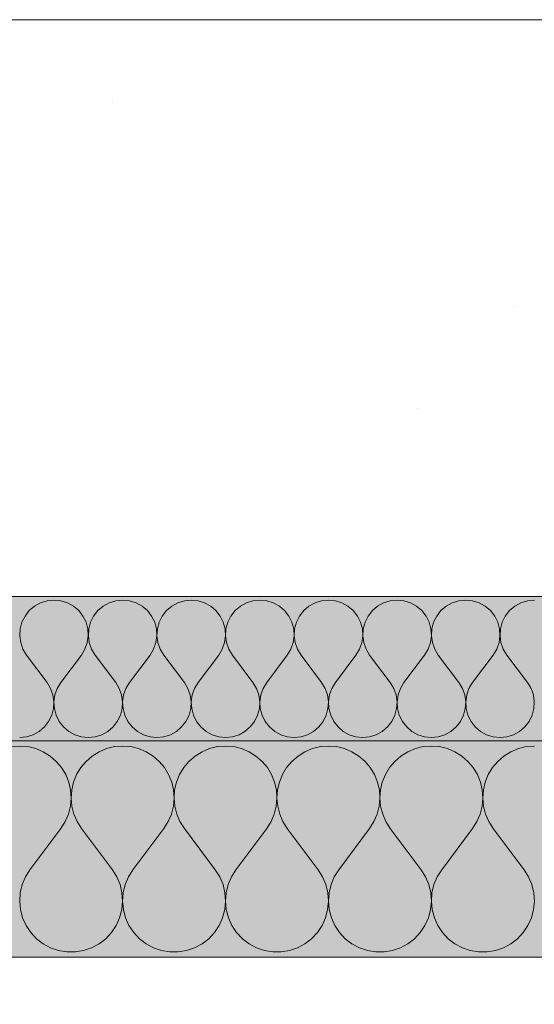
# Model space of a CAD drawing. Units: millimetres. Extents: x -4380 to 5724, y -4278 to 1593.
# Drawn here: x 4829 to 4900, y -1581 to -1444 of the extents above; entities that cross this region are included whole.
import ezdxf

# ---------------------------------------------------------------- set-up
doc = ezdxf.new("R2010")
doc.units = ezdxf.units.MM
doc.header["$MEASUREMENT"] = 0
doc.linetypes.add('Wipeout_Contour', pattern=[1000, 0, -1000])
doc.layers.add('SÕLMED_1_AR - VAHELAGI', color=7, linetype='Continuous')
doc.layers.add('SÕLMED_1_SA - TREPP - konstruktsioon', color=7, linetype='Continuous')
doc.layers.add('SÕLMED_1_AR - VAHELAGI_Pen_No__1', color=255, linetype='Continuous', lineweight=13)
doc.layers.add('SÕLMED_1_AR - VAHELAGI_Pen_No__27', color=7, linetype='Continuous', lineweight=20)
for name, color, linetype, lineweight, true_color in [('SÕLMED_1_AR - VAHELAGI_Pen_No__170', 7, 'Continuous', 13, 0xb6b6b6), ('SÕLMED_1_AR - VAHELAGI_Pen_No__189', 7, 'Continuous', 0, 0xe8e8e8), ('SÕLMED_1_AR - VAHELAGI_Pen_No__194', 7, 'Continuous', 13, 0xb6b6b6)]:
    doc.layers.add(name, color=color, linetype=linetype, lineweight=lineweight, true_color=true_color)

# ---------------------------------------------------------------- blocks, each defined once
blk = doc.blocks.new('*X10', base_point=(-5336.6, -6146.97))
at = {"layer": 'SÕLMED_1_AR - VAHELAGI_Pen_No__194', "color": 253, "linetype": 'Continuous', "lineweight": 13, "true_color": 0xb6b6b6}
for p, q in [((4833.57, -1524.97), (4832.62, -1525.06)), ((4834.52, -1525.06), (4833.57, -1524.97)), ((4843.09, -1524.97), (4842.14, -1525.06)), ((4844.05, -1525.06), (4843.09, -1524.97)), ((4852.62, -1524.97), (4851.67, -1525.06)), ((4853.57, -1525.06), (4852.62, -1524.97)), ((4862.14, -1524.97), (4861.19, -1525.06)), ((4863.09, -1525.06), (4862.14, -1524.97)), ((4871.67, -1524.97), (4870.71, -1525.06)), ((4872.62, -1525.06), (4871.67, -1524.97)), ((4881.19, -1524.97), (4880.24, -1525.06)), ((4882.14, -1525.06), (4881.19, -1524.97)), ((4890.71, -1524.97), (4889.76, -1525.06)), ((4891.67, -1525.06), (4890.71, -1524.97)), ((4900.24, -1524.97), (4899.29, -1525.06)), ((4830.87, -1525.81), (4830.14, -1526.43)), ((4831.7, -1525.35), (4830.87, -1525.81)), ((4832.62, -1525.06), (4831.7, -1525.35)), ((4835.44, -1525.35), (4834.52, -1525.06)), ((4836.27, -1525.81), (4835.44, -1525.35)), ((4837, -1526.43), (4836.27, -1525.81)), ((4840.39, -1525.81), (4839.66, -1526.43)), ((4841.23, -1525.35), (4840.39, -1525.81)), ((4842.14, -1525.06), (4841.23, -1525.35)), ((4844.96, -1525.35), (4844.05, -1525.06)), ((4845.8, -1525.81), (4844.96, -1525.35)), ((4846.53, -1526.43), (4845.8, -1525.81)), ((4849.91, -1525.81), (4849.19, -1526.43)), ((4850.75, -1525.35), (4849.91, -1525.81)), ((4851.67, -1525.06), (4850.75, -1525.35)), ((4854.48, -1525.35), (4853.57, -1525.06)), ((4855.32, -1525.81), (4854.48, -1525.35)), ((4856.05, -1526.43), (4855.32, -1525.81)), ((4859.44, -1525.81), (4858.71, -1526.43)), ((4860.28, -1525.35), (4859.44, -1525.81)), ((4861.19, -1525.06), (4860.28, -1525.35)), ((4864.01, -1525.35), (4863.09, -1525.06)), ((4864.85, -1525.81), (4864.01, -1525.35)), ((4865.58, -1526.43), (4864.85, -1525.81)), ((4868.96, -1525.81), (4868.23, -1526.43)), ((4869.8, -1525.35), (4868.96, -1525.81)), ((4870.71, -1525.06), (4869.8, -1525.35)), ((4873.53, -1525.35), (4872.62, -1525.06)), ((4874.37, -1525.81), (4873.53, -1525.35)), ((4875.1, -1526.43), (4874.37, -1525.81)), ((4878.49, -1525.81), (4877.76, -1526.43)), ((4879.32, -1525.35), (4878.49, -1525.81)), ((4880.24, -1525.06), (4879.32, -1525.35)), ((4883.06, -1525.35), (4882.14, -1525.06)), ((4883.89, -1525.81), (4883.06, -1525.35)), ((4884.62, -1526.43), (4883.89, -1525.81)), ((4888.01, -1525.81), (4887.28, -1526.43)), ((4888.85, -1525.35), (4888.01, -1525.81)), ((4889.76, -1525.06), (4888.85, -1525.35)), ((4892.58, -1525.35), (4891.67, -1525.06)), ((4893.42, -1525.81), (4892.58, -1525.35)), ((4894.15, -1526.43), (4893.42, -1525.81)), ((4897.53, -1525.81), (4896.8, -1526.43)), ((4898.37, -1525.35), (4897.53, -1525.81)), ((4899.29, -1525.06), (4898.37, -1525.35)), ((4829.55, -1527.18), (4829.12, -1528.04)), ((4830.14, -1526.43), (4829.55, -1527.18)), ((4837.59, -1527.18), (4837, -1526.43)), ((4838.02, -1528.04), (4837.59, -1527.18)), ((4839.07, -1527.18), (4838.64, -1528.04)), ((4839.66, -1526.43), (4839.07, -1527.18)), ((4847.12, -1527.18), (4846.53, -1526.43)), ((4847.55, -1528.04), (4847.12, -1527.18)), ((4848.59, -1527.18), (4848.17, -1528.04)), ((4849.19, -1526.43), (4848.59, -1527.18)), ((4856.64, -1527.18), (4856.05, -1526.43)), ((4857.07, -1528.04), (4856.64, -1527.18)), ((4858.12, -1527.18), (4857.69, -1528.04)), ((4858.71, -1526.43), (4858.12, -1527.18)), ((4866.17, -1527.18), (4865.58, -1526.43)), ((4866.59, -1528.04), (4866.17, -1527.18)), ((4867.64, -1527.18), (4867.21, -1528.04)), ((4868.23, -1526.43), (4867.64, -1527.18)), ((4875.69, -1527.18), (4875.1, -1526.43)), ((4876.12, -1528.04), (4875.69, -1527.18)), ((4877.17, -1527.18), (4876.74, -1528.04)), ((4877.76, -1526.43), (4877.17, -1527.18)), ((4885.21, -1527.18), (4884.62, -1526.43)), ((4885.64, -1528.04), (4885.21, -1527.18)), ((4886.69, -1527.18), (4886.26, -1528.04)), ((4887.28, -1526.43), (4886.69, -1527.18)), ((4894.74, -1527.18), (4894.15, -1526.43)), ((4895.17, -1528.04), (4894.74, -1527.18)), ((4896.21, -1527.18), (4895.79, -1528.04)), ((4896.8, -1526.43), (4896.21, -1527.18)), ((4828.87, -1528.96), (4828.81, -1529.92)), ((4829.12, -1528.04), (4828.87, -1528.96)), ((4838.27, -1528.96), (4838.02, -1528.04)), ((4838.33, -1529.92), (4838.27, -1528.96)), ((4838.39, -1528.96), (4838.34, -1529.92)), ((4838.64, -1528.04), (4838.39, -1528.96)), ((4847.79, -1528.96), (4847.55, -1528.04)), ((4847.85, -1529.92), (4847.79, -1528.96)), ((4847.92, -1528.96), (4847.86, -1529.92)), ((4848.17, -1528.04), (4847.92, -1528.96)), ((4857.32, -1528.96), (4857.07, -1528.04)), ((4857.38, -1529.92), (4857.32, -1528.96)), ((4857.44, -1528.96), (4857.38, -1529.92)), ((4857.69, -1528.04), (4857.44, -1528.96)), ((4866.84, -1528.96), (4866.59, -1528.04)), ((4866.9, -1529.92), (4866.84, -1528.96)), ((4866.97, -1528.96), (4866.91, -1529.92)), ((4867.21, -1528.04), (4866.97, -1528.96)), ((4876.37, -1528.96), (4876.12, -1528.04)), ((4876.42, -1529.92), (4876.37, -1528.96)), ((4876.49, -1528.96), (4876.43, -1529.92)), ((4876.74, -1528.04), (4876.49, -1528.96)), ((4885.89, -1528.96), (4885.64, -1528.04)), ((4885.95, -1529.92), (4885.89, -1528.96)), ((4886.01, -1528.96), (4885.96, -1529.92)), ((4886.26, -1528.04), (4886.01, -1528.96)), ((4895.41, -1528.96), (4895.17, -1528.04)), ((4895.47, -1529.92), (4895.41, -1528.96)), ((4895.54, -1528.96), (4895.48, -1529.92)), ((4895.79, -1528.04), (4895.54, -1528.96)), ((4828.81, -1529.92), (4828.95, -1530.87)), ((4838.19, -1530.87), (4838.33, -1529.92)), ((4838.34, -1529.92), (4838.47, -1530.87)), ((4847.72, -1530.87), (4847.85, -1529.92)), ((4847.86, -1529.92), (4847.99, -1530.87)), ((4857.24, -1530.87), (4857.38, -1529.92)), ((4857.38, -1529.92), (4857.52, -1530.87)), ((4866.77, -1530.87), (4866.9, -1529.92)), ((4866.91, -1529.92), (4867.04, -1530.87)), ((4876.29, -1530.87), (4876.42, -1529.92)), ((4876.43, -1529.92), (4876.57, -1530.87)), ((4885.81, -1530.87), (4885.95, -1529.92)), ((4885.96, -1529.92), (4886.09, -1530.87)), ((4895.34, -1530.87), (4895.47, -1529.92)), ((4895.48, -1529.92), (4895.61, -1530.87)), ((4828.95, -1530.87), (4829.27, -1531.77)), ((4829.27, -1531.77), (4829.76, -1532.59)), ((4837.38, -1532.59), (4837.87, -1531.77)), ((4837.87, -1531.77), (4838.19, -1530.87)), ((4838.47, -1530.87), (4838.79, -1531.77)), ((4838.79, -1531.77), (4839.28, -1532.59)), ((4846.9, -1532.59), (4847.4, -1531.77)), ((4847.4, -1531.77), (4847.72, -1530.87)), ((4847.99, -1530.87), (4848.31, -1531.77)), ((4848.31, -1531.77), (4848.81, -1532.59)), ((4856.43, -1532.59), (4856.92, -1531.77)), ((4856.92, -1531.77), (4857.24, -1530.87)), ((4857.52, -1530.87), (4857.84, -1531.77)), ((4857.84, -1531.77), (4858.33, -1532.59)), ((4865.95, -1532.59), (4866.45, -1531.77)), ((4866.45, -1531.77), (4866.77, -1530.87)), ((4867.04, -1530.87), (4867.36, -1531.77)), ((4867.36, -1531.77), (4867.86, -1532.59)), ((4875.48, -1532.59), (4875.97, -1531.77)), ((4875.97, -1531.77), (4876.29, -1530.87)), ((4876.57, -1530.87), (4876.89, -1531.77)), ((4876.89, -1531.77), (4877.38, -1532.59)), ((4885, -1532.59), (4885.49, -1531.77)), ((4885.49, -1531.77), (4885.81, -1530.87)), ((4886.09, -1530.87), (4886.41, -1531.77)), ((4886.41, -1531.77), (4886.9, -1532.59)), ((4894.52, -1532.59), (4895.02, -1531.77)), ((4895.02, -1531.77), (4895.34, -1530.87)), ((4895.61, -1530.87), (4895.93, -1531.77)), ((4895.93, -1531.77), (4896.43, -1532.59)), ((4832.62, -1536.4), (4829.76, -1532.59)), ((4834.52, -1536.4), (4837.38, -1532.59)), ((4842.14, -1536.4), (4839.28, -1532.59)), ((4844.05, -1536.4), (4846.9, -1532.59)), ((4851.67, -1536.4), (4848.81, -1532.59)), ((4853.57, -1536.4), (4856.43, -1532.59)), ((4861.19, -1536.4), (4858.33, -1532.59)), ((4863.09, -1536.4), (4865.95, -1532.59)), ((4870.71, -1536.4), (4867.86, -1532.59)), ((4872.62, -1536.4), (4875.48, -1532.59)), ((4880.24, -1536.4), (4877.38, -1532.59)), ((4882.14, -1536.4), (4885, -1532.59)), ((4889.76, -1536.4), (4886.9, -1532.59)), ((4891.67, -1536.4), (4894.52, -1532.59)), ((4899.28, -1536.4), (4896.43, -1532.59)), ((4833.11, -1537.22), (4832.62, -1536.4)), ((4833.43, -1538.12), (4833.11, -1537.22)), ((4834.03, -1537.22), (4833.71, -1538.12)), ((4834.52, -1536.4), (4834.03, -1537.22)), ((4842.64, -1537.22), (4842.14, -1536.4)), ((4842.96, -1538.12), (4842.64, -1537.22)), ((4843.55, -1537.22), (4843.23, -1538.12)), ((4844.05, -1536.4), (4843.55, -1537.22)), ((4852.16, -1537.22), (4851.67, -1536.4)), ((4852.48, -1538.12), (4852.16, -1537.22)), ((4853.08, -1537.22), (4852.76, -1538.12)), ((4853.57, -1536.4), (4853.08, -1537.22)), ((4861.68, -1537.22), (4861.19, -1536.4)), ((4862, -1538.12), (4861.68, -1537.22)), ((4862.6, -1537.22), (4862.28, -1538.12)), ((4863.09, -1536.4), (4862.6, -1537.22)), ((4871.21, -1537.22), (4870.71, -1536.4)), ((4871.53, -1538.12), (4871.21, -1537.22)), ((4872.12, -1537.22), (4871.8, -1538.12)), ((4872.62, -1536.4), (4872.12, -1537.22)), ((4880.73, -1537.22), (4880.24, -1536.4)), ((4881.05, -1538.12), (4880.73, -1537.22)), ((4881.65, -1537.22), (4881.33, -1538.12)), ((4882.14, -1536.4), (4881.65, -1537.22)), ((4890.26, -1537.22), (4889.76, -1536.4)), ((4890.58, -1538.12), (4890.26, -1537.22)), ((4891.17, -1537.22), (4890.85, -1538.12)), ((4891.67, -1536.4), (4891.17, -1537.22)), ((4899.78, -1537.22), (4899.28, -1536.4)), ((4900.1, -1538.12), (4899.78, -1537.22)), ((4833.57, -1539.06), (4833.43, -1538.12)), ((4833.71, -1538.12), (4833.57, -1539.06)), ((4843.09, -1539.06), (4842.96, -1538.12)), ((4843.23, -1538.12), (4843.1, -1539.06)), ((4852.61, -1539.06), (4852.48, -1538.12)), ((4852.76, -1538.12), (4852.62, -1539.06)), ((4862.14, -1539.06), (4862, -1538.12)), ((4862.28, -1538.12), (4862.15, -1539.06)), ((4871.66, -1539.06), (4871.53, -1538.12)), ((4871.8, -1538.12), (4871.67, -1539.06)), ((4881.19, -1539.06), (4881.05, -1538.12)), ((4881.33, -1538.12), (4881.19, -1539.06)), ((4890.71, -1539.06), (4890.58, -1538.12)), ((4890.85, -1538.12), (4890.72, -1539.06)), ((4900.23, -1539.06), (4900.1, -1538.12)), ((4833.51, -1540.02), (4833.57, -1539.06)), ((4833.57, -1539.06), (4833.63, -1540.02)), ((4843.03, -1540.02), (4843.09, -1539.06)), ((4843.1, -1539.06), (4843.16, -1540.02)), ((4852.56, -1540.02), (4852.61, -1539.06)), ((4852.62, -1539.06), (4852.68, -1540.02)), ((4862.08, -1540.02), (4862.14, -1539.06)), ((4862.15, -1539.06), (4862.2, -1540.02)), ((4871.6, -1540.02), (4871.66, -1539.06)), ((4871.67, -1539.06), (4871.73, -1540.02)), ((4881.13, -1540.02), (4881.19, -1539.06)), ((4881.19, -1539.06), (4881.25, -1540.02)), ((4890.65, -1540.02), (4890.71, -1539.06)), ((4890.72, -1539.06), (4890.78, -1540.02)), ((4900.18, -1540.02), (4900.23, -1539.06)), ((4832.83, -1541.8), (4833.26, -1540.94)), ((4833.26, -1540.94), (4833.51, -1540.02)), ((4833.63, -1540.02), (4833.88, -1540.94)), ((4833.88, -1540.94), (4834.31, -1541.8)), ((4842.36, -1541.8), (4842.78, -1540.94)), ((4842.78, -1540.94), (4843.03, -1540.02)), ((4843.16, -1540.02), (4843.4, -1540.94)), ((4843.4, -1540.94), (4843.83, -1541.8)), ((4851.88, -1541.8), (4852.31, -1540.94)), ((4852.31, -1540.94), (4852.56, -1540.02)), ((4852.68, -1540.02), (4852.93, -1540.94)), ((4852.93, -1540.94), (4853.36, -1541.8)), ((4861.4, -1541.8), (4861.83, -1540.94)), ((4861.83, -1540.94), (4862.08, -1540.02)), ((4862.2, -1540.02), (4862.45, -1540.94)), ((4862.45, -1540.94), (4862.88, -1541.8)), ((4870.93, -1541.8), (4871.36, -1540.94)), ((4871.36, -1540.94), (4871.6, -1540.02)), ((4871.73, -1540.02), (4871.98, -1540.94)), ((4871.98, -1540.94), (4872.4, -1541.8)), ((4880.45, -1541.8), (4880.88, -1540.94)), ((4880.88, -1540.94), (4881.13, -1540.02)), ((4881.25, -1540.02), (4881.5, -1540.94)), ((4881.5, -1540.94), (4881.93, -1541.8)), ((4889.98, -1541.8), (4890.4, -1540.94)), ((4890.4, -1540.94), (4890.65, -1540.02)), ((4890.78, -1540.02), (4891.02, -1540.94)), ((4891.02, -1540.94), (4891.45, -1541.8)), ((4899.5, -1541.8), (4899.93, -1540.94)), ((4899.93, -1540.94), (4900.18, -1540.02)), ((4831.51, -1543.17), (4832.24, -1542.55)), ((4832.24, -1542.55), (4832.83, -1541.8)), ((4834.31, -1541.8), (4834.9, -1542.55)), ((4834.9, -1542.55), (4835.63, -1543.17)), ((4841.04, -1543.17), (4841.77, -1542.55)), ((4841.77, -1542.55), (4842.36, -1541.8)), ((4843.83, -1541.8), (4844.42, -1542.55)), ((4844.42, -1542.55), (4845.15, -1543.17)), ((4850.56, -1543.17), (4851.29, -1542.55)), ((4851.29, -1542.55), (4851.88, -1541.8)), ((4853.36, -1541.8), (4853.95, -1542.55)), ((4853.95, -1542.55), (4854.68, -1543.17)), ((4860.08, -1543.17), (4860.81, -1542.55)), ((4860.81, -1542.55), (4861.4, -1541.8)), ((4862.88, -1541.8), (4863.47, -1542.55)), ((4863.47, -1542.55), (4864.2, -1543.17)), ((4869.61, -1543.17), (4870.34, -1542.55)), ((4870.34, -1542.55), (4870.93, -1541.8)), ((4872.4, -1541.8), (4872.99, -1542.55)), ((4872.99, -1542.55), (4873.72, -1543.17)), ((4879.13, -1543.17), (4879.86, -1542.55)), ((4879.86, -1542.55), (4880.45, -1541.8)), ((4881.93, -1541.8), (4882.52, -1542.55)), ((4882.52, -1542.55), (4883.25, -1543.17)), ((4888.66, -1543.17), (4889.38, -1542.55)), ((4889.38, -1542.55), (4889.98, -1541.8)), ((4891.45, -1541.8), (4892.04, -1542.55)), ((4892.04, -1542.55), (4892.77, -1543.17)), ((4898.18, -1543.17), (4898.91, -1542.55)), ((4898.91, -1542.55), (4899.5, -1541.8)), ((4828.81, -1544.02), (4829.76, -1543.92)), ((4829.76, -1543.92), (4830.67, -1543.63)), ((4830.67, -1543.63), (4831.51, -1543.17)), ((4835.63, -1543.17), (4836.47, -1543.63)), ((4836.47, -1543.63), (4837.38, -1543.92)), ((4837.38, -1543.92), (4838.33, -1544.02)), ((4838.33, -1544.02), (4839.28, -1543.92)), ((4839.28, -1543.92), (4840.2, -1543.63)), ((4840.2, -1543.63), (4841.04, -1543.17)), ((4845.15, -1543.17), (4845.99, -1543.63)), ((4845.99, -1543.63), (4846.9, -1543.92)), ((4846.9, -1543.92), (4847.86, -1544.02)), ((4847.86, -1544.02), (4848.81, -1543.92)), ((4848.81, -1543.92), (4849.72, -1543.63)), ((4849.72, -1543.63), (4850.56, -1543.17)), ((4854.68, -1543.17), (4855.51, -1543.63)), ((4855.51, -1543.63), (4856.43, -1543.92)), ((4856.43, -1543.92), (4857.38, -1544.02)), ((4857.38, -1544.02), (4858.33, -1543.92)), ((4858.33, -1543.92), (4859.25, -1543.63)), ((4859.25, -1543.63), (4860.08, -1543.17)), ((4864.2, -1543.17), (4865.04, -1543.63)), ((4865.04, -1543.63), (4865.95, -1543.92)), ((4865.95, -1543.92), (4866.9, -1544.02)), ((4866.9, -1544.02), (4867.86, -1543.92)), ((4867.86, -1543.92), (4868.77, -1543.63)), ((4868.77, -1543.63), (4869.61, -1543.17)), ((4873.72, -1543.17), (4874.56, -1543.63)), ((4874.56, -1543.63), (4875.48, -1543.92)), ((4875.48, -1543.92), (4876.43, -1544.02)), ((4876.43, -1544.02), (4877.38, -1543.92)), ((4877.38, -1543.92), (4878.29, -1543.63)), ((4878.29, -1543.63), (4879.13, -1543.17)), ((4883.25, -1543.17), (4884.09, -1543.63)), ((4884.09, -1543.63), (4885, -1543.92)), ((4885, -1543.92), (4885.95, -1544.02)), ((4885.95, -1544.02), (4886.9, -1543.92)), ((4886.9, -1543.92), (4887.82, -1543.63)), ((4887.82, -1543.63), (4888.66, -1543.17)), ((4892.77, -1543.17), (4893.61, -1543.63)), ((4893.61, -1543.63), (4894.52, -1543.92)), ((4894.52, -1543.92), (4895.48, -1544.02)), ((4895.48, -1544.02), (4896.43, -1543.92)), ((4896.43, -1543.92), (4897.34, -1543.63)), ((4897.34, -1543.63), (4898.18, -1543.17))]:
    blk.add_line(p, q, dxfattribs=at)
blk = doc.blocks.new('*X11', base_point=(-5336.6, -6146.97))
at = {"layer": 'SÕLMED_1_AR - VAHELAGI_Pen_No__194', "color": 253, "linetype": 'Continuous', "lineweight": 13, "true_color": 0xb6b6b6}
for p, q in [((4828.81, -1545.21), (4827.68, -1545.29)), ((4829.93, -1545.29), (4828.81, -1545.21)), ((4831.03, -1545.56), (4829.93, -1545.29)), ((4841.97, -1545.29), (4840.87, -1545.56)), ((4843.09, -1545.21), (4841.97, -1545.29)), ((4844.22, -1545.29), (4843.09, -1545.21)), ((4845.32, -1545.56), (4844.22, -1545.29)), ((4856.26, -1545.29), (4855.16, -1545.56)), ((4857.38, -1545.21), (4856.26, -1545.29)), ((4858.51, -1545.29), (4857.38, -1545.21)), ((4859.6, -1545.56), (4858.51, -1545.29)), ((4870.54, -1545.29), (4869.44, -1545.56)), ((4871.67, -1545.21), (4870.54, -1545.29)), ((4872.79, -1545.29), (4871.67, -1545.21)), ((4873.89, -1545.56), (4872.79, -1545.29)), ((4884.83, -1545.29), (4883.73, -1545.56)), ((4885.95, -1545.21), (4884.83, -1545.29)), ((4887.08, -1545.29), (4885.95, -1545.21)), ((4888.17, -1545.56), (4887.08, -1545.29)), ((4899.11, -1545.29), (4898.02, -1545.56)), ((4900.24, -1545.21), (4899.11, -1545.29)), ((4832.07, -1545.99), (4831.03, -1545.56)), ((4833.03, -1546.59), (4832.07, -1545.99)), ((4833.89, -1547.33), (4833.03, -1546.59)), ((4838.87, -1546.59), (4838.02, -1547.33)), ((4839.83, -1545.99), (4838.87, -1546.59)), ((4840.87, -1545.56), (4839.83, -1545.99)), ((4846.36, -1545.99), (4845.32, -1545.56)), ((4847.32, -1546.59), (4846.36, -1545.99)), ((4848.17, -1547.33), (4847.32, -1546.59)), ((4853.16, -1546.59), (4852.3, -1547.33)), ((4854.12, -1545.99), (4853.16, -1546.59)), ((4855.16, -1545.56), (4854.12, -1545.99)), ((4860.64, -1545.99), (4859.6, -1545.56)), ((4861.6, -1546.59), (4860.64, -1545.99)), ((4862.46, -1547.33), (4861.6, -1546.59)), ((4867.44, -1546.59), (4866.59, -1547.33)), ((4868.4, -1545.99), (4867.44, -1546.59)), ((4869.44, -1545.56), (4868.4, -1545.99)), ((4874.93, -1545.99), (4873.89, -1545.56)), ((4875.89, -1546.59), (4874.93, -1545.99)), ((4876.74, -1547.33), (4875.89, -1546.59)), ((4881.73, -1546.59), (4880.87, -1547.33)), ((4882.69, -1545.99), (4881.73, -1546.59)), ((4883.73, -1545.56), (4882.69, -1545.99)), ((4889.22, -1545.99), (4888.17, -1545.56)), ((4890.18, -1546.59), (4889.22, -1545.99)), ((4891.03, -1547.33), (4890.18, -1546.59)), ((4896.01, -1546.59), (4895.16, -1547.33)), ((4896.97, -1545.99), (4896.01, -1546.59)), ((4898.02, -1545.56), (4896.97, -1545.99)), ((4834.61, -1548.19), (4833.89, -1547.33)), ((4835.2, -1549.15), (4834.61, -1548.19)), ((4837.29, -1548.19), (4836.71, -1549.15)), ((4838.02, -1547.33), (4837.29, -1548.19)), ((4848.9, -1548.19), (4848.17, -1547.33)), ((4849.48, -1549.15), (4848.9, -1548.19)), ((4851.57, -1548.19), (4850.99, -1549.15)), ((4852.3, -1547.33), (4851.57, -1548.19)), ((4863.19, -1548.19), (4862.46, -1547.33)), ((4863.77, -1549.15), (4863.19, -1548.19)), ((4865.86, -1548.19), (4865.28, -1549.15)), ((4866.59, -1547.33), (4865.86, -1548.19)), ((4877.47, -1548.19), (4876.74, -1547.33)), ((4878.05, -1549.15), (4877.47, -1548.19)), ((4880.15, -1548.19), (4879.56, -1549.15)), ((4880.87, -1547.33), (4880.15, -1548.19)), ((4891.76, -1548.19), (4891.03, -1547.33)), ((4892.34, -1549.15), (4891.76, -1548.19)), ((4894.43, -1548.19), (4893.85, -1549.15)), ((4895.16, -1547.33), (4894.43, -1548.19)), ((4835.62, -1550.2), (4835.2, -1549.15)), ((4836.71, -1549.15), (4836.28, -1550.2)), ((4849.91, -1550.2), (4849.48, -1549.15)), ((4850.99, -1549.15), (4850.57, -1550.2)), ((4864.19, -1550.2), (4863.77, -1549.15)), ((4865.28, -1549.15), (4864.85, -1550.2)), ((4878.48, -1550.2), (4878.05, -1549.15)), ((4879.56, -1549.15), (4879.14, -1550.2)), ((4892.76, -1550.2), (4892.34, -1549.15)), ((4893.85, -1549.15), (4893.43, -1550.2)), ((4835.87, -1551.3), (4835.62, -1550.2)), ((4836.28, -1550.2), (4836.03, -1551.3)), ((4850.16, -1551.3), (4849.91, -1550.2)), ((4850.57, -1550.2), (4850.31, -1551.3)), ((4864.45, -1551.3), (4864.19, -1550.2)), ((4864.85, -1550.2), (4864.6, -1551.3)), ((4878.73, -1551.3), (4878.48, -1550.2)), ((4879.14, -1550.2), (4878.89, -1551.3)), ((4893.02, -1551.3), (4892.76, -1550.2)), ((4893.43, -1550.2), (4893.17, -1551.3)), ((4835.95, -1552.43), (4835.87, -1551.3)), ((4836.03, -1551.3), (4835.95, -1552.43)), ((4850.24, -1552.43), (4850.16, -1551.3)), ((4850.31, -1551.3), (4850.24, -1552.43)), ((4864.52, -1552.43), (4864.45, -1551.3)), ((4864.6, -1551.3), (4864.52, -1552.43)), ((4878.81, -1552.43), (4878.73, -1551.3)), ((4878.89, -1551.3), (4878.81, -1552.43)), ((4893.09, -1552.43), (4893.02, -1551.3)), ((4893.17, -1551.3), (4893.09, -1552.43)), ((4835.57, -1554.64), (4835.85, -1553.55)), ((4835.85, -1553.55), (4835.95, -1552.43)), ((4835.95, -1552.43), (4836.05, -1553.55)), ((4836.05, -1553.55), (4836.33, -1554.64)), ((4849.86, -1554.64), (4850.14, -1553.55)), ((4850.14, -1553.55), (4850.24, -1552.43)), ((4850.24, -1552.43), (4850.34, -1553.55)), ((4850.34, -1553.55), (4850.62, -1554.64)), ((4864.14, -1554.64), (4864.42, -1553.55)), ((4864.42, -1553.55), (4864.52, -1552.43)), ((4864.52, -1552.43), (4864.62, -1553.55)), ((4864.62, -1553.55), (4864.9, -1554.64)), ((4878.43, -1554.64), (4878.71, -1553.55)), ((4878.71, -1553.55), (4878.81, -1552.43)), ((4878.81, -1552.43), (4878.91, -1553.55)), ((4878.91, -1553.55), (4879.19, -1554.64)), ((4892.72, -1554.64), (4892.99, -1553.55)), ((4892.99, -1553.55), (4893.09, -1552.43)), ((4893.09, -1552.43), (4893.2, -1553.55)), ((4893.2, -1553.55), (4893.47, -1554.64)), ((4835.13, -1555.68), (4835.57, -1554.64)), ((4836.33, -1554.64), (4836.78, -1555.68)), ((4849.41, -1555.68), (4849.86, -1554.64)), ((4850.62, -1554.64), (4851.06, -1555.68)), ((4863.7, -1555.68), (4864.14, -1554.64)), ((4864.9, -1554.64), (4865.35, -1555.68)), ((4877.98, -1555.68), (4878.43, -1554.64)), ((4879.19, -1554.64), (4879.63, -1555.68)), ((4892.27, -1555.68), (4892.72, -1554.64)), ((4893.47, -1554.64), (4893.92, -1555.68)), ((4834.52, -1556.63), (4835.13, -1555.68)), ((4836.78, -1555.68), (4837.38, -1556.63)), ((4848.81, -1556.63), (4849.41, -1555.68)), ((4851.06, -1555.68), (4851.67, -1556.63)), ((4863.09, -1556.63), (4863.7, -1555.68)), ((4865.35, -1555.68), (4865.95, -1556.63)), ((4877.38, -1556.63), (4877.98, -1555.68)), ((4879.63, -1555.68), (4880.24, -1556.63)), ((4891.67, -1556.63), (4892.27, -1555.68)), ((4893.92, -1555.68), (4894.52, -1556.63)), ((4830.24, -1562.35), (4834.52, -1556.63)), ((4841.67, -1562.35), (4837.38, -1556.63)), ((4844.52, -1562.35), (4848.81, -1556.63)), ((4855.95, -1562.35), (4851.67, -1556.63)), ((4858.81, -1562.35), (4863.09, -1556.63)), ((4870.24, -1562.35), (4865.95, -1556.63)), ((4873.09, -1562.35), (4877.38, -1556.63)), ((4884.52, -1562.35), (4880.24, -1556.63)), ((4887.38, -1562.35), (4891.67, -1556.63)), ((4898.81, -1562.35), (4894.52, -1556.63)), ((4830.24, -1562.35), (4829.61, -1563.34)), ((4842.29, -1563.34), (4841.67, -1562.35)), ((4844.52, -1562.35), (4843.9, -1563.34)), ((4856.57, -1563.34), (4855.95, -1562.35)), ((4858.81, -1562.35), (4858.19, -1563.34)), ((4870.86, -1563.34), (4870.24, -1562.35)), ((4873.09, -1562.35), (4872.47, -1563.34)), ((4885.15, -1563.34), (4884.52, -1562.35)), ((4887.38, -1562.35), (4886.76, -1563.34)), ((4899.43, -1563.34), (4898.81, -1562.35)), ((4829.16, -1564.42), (4828.89, -1565.56)), ((4829.61, -1563.34), (4829.16, -1564.42)), ((4842.74, -1564.42), (4842.29, -1563.34)), ((4843.01, -1565.56), (4842.74, -1564.42)), ((4843.45, -1564.42), (4843.18, -1565.56)), ((4843.9, -1563.34), (4843.45, -1564.42)), ((4857.03, -1564.42), (4856.57, -1563.34)), ((4857.3, -1565.56), (4857.03, -1564.42)), ((4857.73, -1564.42), (4857.46, -1565.56)), ((4858.19, -1563.34), (4857.73, -1564.42)), ((4871.31, -1564.42), (4870.86, -1563.34)), ((4871.58, -1565.56), (4871.31, -1564.42)), ((4872.02, -1564.42), (4871.75, -1565.56)), ((4872.47, -1563.34), (4872.02, -1564.42)), ((4885.6, -1564.42), (4885.15, -1563.34)), ((4885.87, -1565.56), (4885.6, -1564.42)), ((4886.3, -1564.42), (4886.03, -1565.56)), ((4886.76, -1563.34), (4886.3, -1564.42)), ((4899.88, -1564.42), (4899.43, -1563.34)), ((4900.16, -1565.56), (4899.88, -1564.42)), ((4828.89, -1565.56), (4828.81, -1566.72)), ((4843.09, -1566.72), (4843.01, -1565.56)), ((4843.18, -1565.56), (4843.09, -1566.72)), ((4857.38, -1566.72), (4857.3, -1565.56)), ((4857.46, -1565.56), (4857.38, -1566.72)), ((4871.67, -1566.72), (4871.58, -1565.56)), ((4871.75, -1565.56), (4871.67, -1566.72)), ((4885.95, -1566.72), (4885.87, -1565.56)), ((4886.03, -1565.56), (4885.95, -1566.72)), ((4900.24, -1566.72), (4900.16, -1565.56)), ((4828.81, -1566.72), (4828.92, -1567.89)), ((4842.98, -1567.89), (4843.09, -1566.72)), ((4843.09, -1566.72), (4843.21, -1567.89)), ((4857.27, -1567.89), (4857.38, -1566.72)), ((4857.38, -1566.72), (4857.49, -1567.89)), ((4871.55, -1567.89), (4871.67, -1566.72)), ((4871.67, -1566.72), (4871.78, -1567.89)), ((4885.84, -1567.89), (4885.95, -1566.72)), ((4885.95, -1566.72), (4886.06, -1567.89)), ((4900.13, -1567.89), (4900.24, -1566.72)), ((4828.92, -1567.89), (4829.22, -1569.02)), ((4842.68, -1569.02), (4842.98, -1567.89)), ((4843.21, -1567.89), (4843.5, -1569.02)), ((4856.97, -1569.02), (4857.27, -1567.89)), ((4857.49, -1567.89), (4857.79, -1569.02)), ((4871.26, -1569.02), (4871.55, -1567.89)), ((4871.78, -1567.89), (4872.08, -1569.02)), ((4885.54, -1569.02), (4885.84, -1567.89)), ((4886.06, -1567.89), (4886.36, -1569.02)), ((4899.83, -1569.02), (4900.13, -1567.89)), ((4829.22, -1569.02), (4829.7, -1570.09)), ((4842.2, -1570.09), (4842.68, -1569.02)), ((4843.5, -1569.02), (4843.98, -1570.09)), ((4856.49, -1570.09), (4856.97, -1569.02)), ((4857.79, -1569.02), (4858.27, -1570.09)), ((4870.78, -1570.09), (4871.26, -1569.02)), ((4872.08, -1569.02), (4872.56, -1570.09)), ((4885.06, -1570.09), (4885.54, -1569.02)), ((4886.36, -1569.02), (4886.84, -1570.09)), ((4899.35, -1570.09), (4899.83, -1569.02)), ((4829.7, -1570.09), (4830.35, -1571.06)), ((4830.35, -1571.06), (4831.15, -1571.92)), ((4840.76, -1571.92), (4841.56, -1571.06)), ((4841.56, -1571.06), (4842.2, -1570.09)), ((4843.98, -1570.09), (4844.63, -1571.06)), ((4844.63, -1571.06), (4845.43, -1571.92)), ((4855.04, -1571.92), (4855.84, -1571.06)), ((4855.84, -1571.06), (4856.49, -1570.09)), ((4858.27, -1570.09), (4858.92, -1571.06)), ((4858.92, -1571.06), (4859.72, -1571.92)), ((4869.33, -1571.92), (4870.13, -1571.06)), ((4870.13, -1571.06), (4870.78, -1570.09)), ((4872.56, -1570.09), (4873.2, -1571.06)), ((4873.2, -1571.06), (4874, -1571.92)), ((4883.61, -1571.92), (4884.41, -1571.06)), ((4884.41, -1571.06), (4885.06, -1570.09)), ((4886.84, -1570.09), (4887.49, -1571.06)), ((4887.49, -1571.06), (4888.29, -1571.92)), ((4897.9, -1571.92), (4898.7, -1571.06)), ((4898.7, -1571.06), (4899.35, -1570.09)), ((4831.15, -1571.92), (4832.07, -1572.63)), ((4832.07, -1572.63), (4833.1, -1573.18)), ((4838.8, -1573.18), (4839.83, -1572.63)), ((4839.83, -1572.63), (4840.76, -1571.92)), ((4845.43, -1571.92), (4846.36, -1572.63)), ((4846.36, -1572.63), (4847.39, -1573.18)), ((4853.08, -1573.18), (4854.12, -1572.63)), ((4854.12, -1572.63), (4855.04, -1571.92)), ((4859.72, -1571.92), (4860.64, -1572.63)), ((4860.64, -1572.63), (4861.68, -1573.18)), ((4867.37, -1573.18), (4868.4, -1572.63)), ((4868.4, -1572.63), (4869.33, -1571.92)), ((4874, -1571.92), (4874.93, -1572.63)), ((4874.93, -1572.63), (4875.96, -1573.18)), ((4881.66, -1573.18), (4882.69, -1572.63)), ((4882.69, -1572.63), (4883.61, -1571.92)), ((4888.29, -1571.92), (4889.22, -1572.63)), ((4889.22, -1572.63), (4890.25, -1573.18)), ((4895.94, -1573.18), (4896.97, -1572.63)), ((4896.97, -1572.63), (4897.9, -1571.92)), ((4833.1, -1573.18), (4834.21, -1573.56)), ((4834.21, -1573.56), (4835.37, -1573.75)), ((4835.37, -1573.75), (4836.54, -1573.75)), ((4836.54, -1573.75), (4837.69, -1573.56)), ((4837.69, -1573.56), (4838.8, -1573.18)), ((4847.39, -1573.18), (4848.5, -1573.56)), ((4848.5, -1573.56), (4849.65, -1573.75)), ((4849.65, -1573.75), (4850.82, -1573.75)), ((4850.82, -1573.75), (4851.98, -1573.56)), ((4851.98, -1573.56), (4853.08, -1573.18)), ((4861.68, -1573.18), (4862.78, -1573.56)), ((4862.78, -1573.56), (4863.94, -1573.75)), ((4863.94, -1573.75), (4865.11, -1573.75)), ((4865.11, -1573.75), (4866.26, -1573.56)), ((4866.26, -1573.56), (4867.37, -1573.18)), ((4875.96, -1573.18), (4877.07, -1573.56)), ((4877.07, -1573.56), (4878.22, -1573.75)), ((4878.22, -1573.75), (4879.39, -1573.75)), ((4879.39, -1573.75), (4880.55, -1573.56)), ((4880.55, -1573.56), (4881.66, -1573.18)), ((4890.25, -1573.18), (4891.35, -1573.56)), ((4891.35, -1573.56), (4892.51, -1573.75)), ((4892.51, -1573.75), (4893.68, -1573.75)), ((4893.68, -1573.75), (4894.83, -1573.56)), ((4894.83, -1573.56), (4895.94, -1573.18))]:
    blk.add_line(p, q, dxfattribs=at)

msp = doc.modelspace()

# ---------------------------------------------------------------- hatches: boundary and pattern name
at = {"layer": 'SÕLMED_1_AR - VAHELAGI_Pen_No__189', "linetype": 'Continuous', "lineweight": 0, "true_color": 0xe8e8e8}
h = msp.add_hatch(dxfattribs=at)
h.set_pattern_fill('__BETOON___Kergbetoon_0001', color=254, style=0, pattern_type=2)
h.set_pattern_definition([(180, (-4642.62, -5594.5), (0, 311.769), [19.5, -160.5]), (180, (-4732.62, -5750.38), (0, 311.769), [19.5, -160.5]), (240, (-4642.62, -5594.5), (-270, 155.885), [19.5, -160.5]), (240, (-4822.62, -5594.5), (-270, 155.885), [19.5, -160.5]), (300, (-4662.12, -5594.5), (270, 155.885), [19.5, -160.5]), (300, (-4842.12, -5594.5), (270, 155.885), [19.5, -160.5]), (180, (-4642.62, -5624.49), (0, 60), [0, -60, 0, -90]), (225, (-4672.62, -5624.49), (-42.4264, 42.4264), [0, -45, 0, -75])])
h.paths.add_polyline_path([(4437.34, -1574.49), (4637.32, -1574.49), (4637.32, -1524.49), (5160.15, -1524.49), (5160.15, -1444.49), (4437.34, -1444.49)])
at = {"layer": 'SÕLMED_1_AR - VAHELAGI_Pen_No__194', "linetype": 'Continuous', "lineweight": 0, "true_color": 0xffffff}
for points in [[(4637.32, -1524.49), (4637.32, -1544.49), (5160.15, -1544.49), (5160.15, -1524.49)], [(4637.32, -1544.49), (4637.32, -1574.49), (5160.15, -1574.49), (5160.15, -1544.49)]]:
    msp.add_hatch(color=7, dxfattribs=at).paths.add_polyline_path(points)

# ---------------------------------------------------------------- linework, layer by layer
at = {"layer": 'SÕLMED_1_AR - VAHELAGI_Pen_No__1', "color": 255, "linetype": 'Continuous', "lineweight": 13, "flags": 128}
for points in [[(4437.34, -1574.49), (4437.34, -1444.49), (5160.15, -1444.49), (5160.15, -1524.49), (4637.32, -1524.49), (4637.32, -1574.49)], [(4637.32, -1524.49), (5160.15, -1524.49), (5160.15, -1544.49), (4637.32, -1544.49)], [(4637.32, -1544.49), (5160.15, -1544.49), (5160.15, -1574.49), (4637.32, -1574.49)]]:
    msp.add_lwpolyline(points, close=True, dxfattribs=at)
at = {"layer": 'SÕLMED_1_AR - VAHELAGI_Pen_No__27', "color": 7, "linetype": 'Continuous', "lineweight": 20}
for p, q in [((4437.34, -1444.49), (5160.15, -1444.49)), ((4637.32, -1524.49), (5160.15, -1524.49)), ((4637.32, -1544.49), (5160.15, -1544.49))]:
    msp.add_line(p, q, dxfattribs=at)

# ---------------------------------------------------------------- block references
at = {"layer": 'SÕLMED_1_SA - TREPP - konstruktsioon', "color": 151, "linetype": 'Continuous', "lineweight": 20, "true_color": 0x80c2ff}
for name in ['*X10', '*X11']:
    msp.add_blockref(name, (-5336.6, -6146.97), dxfattribs=at)

# ---------------------------------------------------------------- next in the draw order: wipeouts: each hides what was drawn before it
at = {"color": 254, "linetype": 'Wipeout_Contour', "lineweight": 0, "ltscale": 20385.189144}
msp.add_wipeout([(4437.34, -1839.49), (5160.15, -1839.49), (5160.15, -1574.49), (4437.34, -1574.49)], dxfattribs=at).dxf.layer = 'SÕLMED_1_AR - VAHELAGI'

# ---------------------------------------------------------------- next in the draw order: hatches: boundary and pattern name
at = {"layer": 'SÕLMED_1_AR - VAHELAGI_Pen_No__170', "linetype": 'Continuous', "lineweight": 13, "true_color": 0xb6b6b6}
h = msp.add_hatch(dxfattribs=at)
h.set_pattern_fill('__BETOON___Raudbetoon_R__87', color=253, style=0, pattern_type=2)
h.set_pattern_definition([(0, (0, -9e-13), (0, 519.615), [50, -250]), (0, (150, 259.8), (0, 519.615), [50, -250]), (60, (0, -9e-13), (-450, 259.81), [50, -250]), (60, (300, -9e-13), (-450, 259.81), [50, -250]), (120, (50, -9e-13), (450, 259.81), [50, -250]), (120, (350, -9e-13), (450, 259.81), [50, -250]), (0, (0, 50), (0, 100), [0, -100, 0, -150]), (45, (50, 50), (-70.7107, 70.7107), [0, -75, 0, -125])])
h.paths.add_polyline_path([(4437.34, -1839.49), (5160.15, -1839.49), (5160.15, -1574.49), (4437.34, -1574.49)])

# ---------------------------------------------------------------- next in the draw order: linework, layer by layer
at = {"layer": 'SÕLMED_1_AR - VAHELAGI_Pen_No__1', "color": 255, "linetype": 'Continuous', "lineweight": 13, "flags": 128}
msp.add_lwpolyline([(4437.34, -1839.49), (4437.34, -1574.49), (5160.15, -1574.49), (5160.15, -1839.49)], close=True, dxfattribs=at)

doc.saveas('drawing.dxf')
